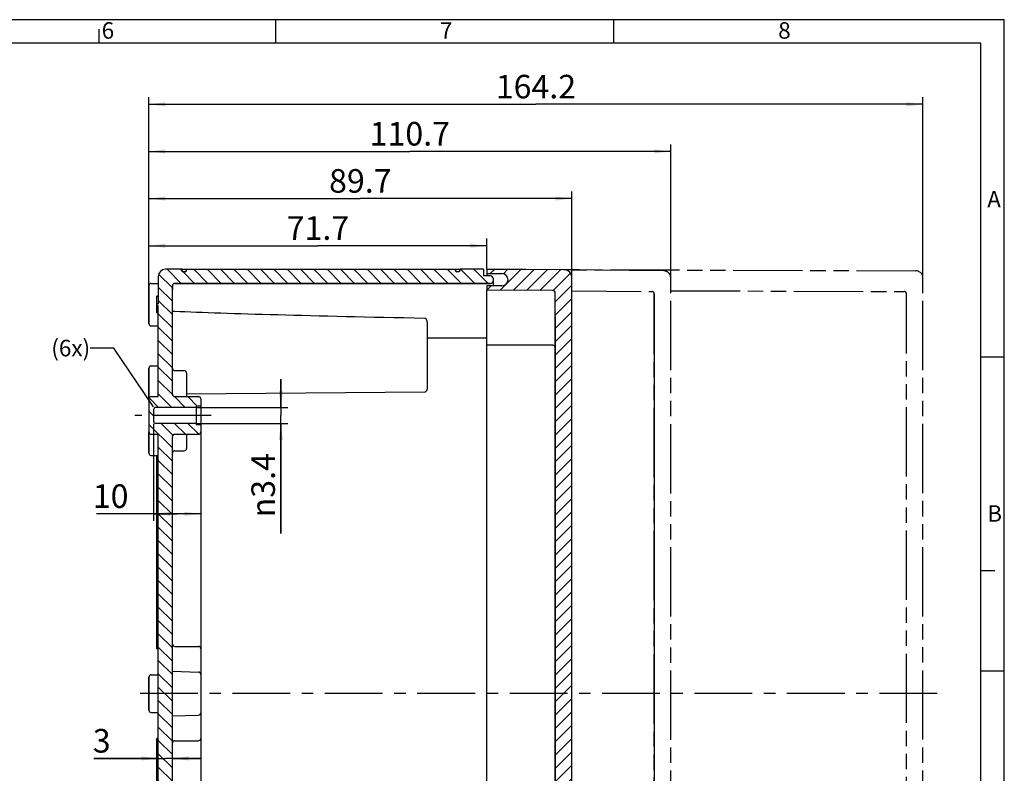
# Model space of a CAD drawing. Units: millimetres. Extents: x 0 to 594, y 0 to 420.
# Drawn here: x 385 to 594, y 260 to 420 of the extents above; entities that cross this region are included whole.
import ezdxf

# ---------------------------------------------------------------- set-up
doc = ezdxf.new("R2010")
doc.units = ezdxf.units.MM
doc.header["$LTSCALE"] = 32.67
doc.linetypes.add('CENTER', pattern=[0.6, 0.375, -0.075, 0.075, -0.075])
doc.linetypes.add('PHANTOM', pattern=[0.8, 0.45, -0.05, 0.1, -0.05, 0.1, -0.05])
doc.layers.get('0').update_dxf_attribs({"linetype": 'CONTINUOUS'})
for name, color, linetype in [('2D-BEMASSUNG', 7, 'CONTINUOUS'), ('ACHSEN-DOME', 7, 'CONTINUOUS'), ('ANGUSS', 7, 'CONTINUOUS'), ('AUSFORMSCHRAEGEN', 7, 'CONTINUOUS'), ('BG_STARTBEZUEGE', 7, 'CONTINUOUS'), ('KURVEN', 7, 'CONTINUOUS'), ('RUNDUNGEN', 7, 'CONTINUOUS'), ('TYPE', 7, 'CONTINUOUS'), ('ZEICHNUNGSBEMASSUNGEN', 7, 'CONTINUOUS')]:
    doc.layers.add(name, color=color, linetype=linetype)
doc.styles.get("Standard").update_dxf_attribs({"font": 'txt', "width": 0.7})
doc.styles.add('TEXTSTYLE_2', font='txt', dxfattribs={"width": 0.785714})
doc.styles.add('TEXTSTYLE_5', font='txt', dxfattribs={"width": 0.714286})
doc.styles.add('TEXTSTYLE_6', font='txt', dxfattribs={"width": 0.571429})
doc.styles.add('TEXTSTYLE_8', font='gdt', dxfattribs={"width": 0.7})
doc.dimstyles.new('DIMSTYLE_2', dxfattribs={"dimtxt": 5, "dimasz": 3.5, "dimexe": 1.5, "dimexo": 0, "dimgap": 1.25, "dimtad": 1, "dimdec": 3, "dimdsep": 46, "dimtxsty": 'STANDARD', "dimblk": '_FILLED', "dimblk1": '_FILLED', "dimblk2": '_FILLED', "dimcen": 0.09, "dimclrt": 5, "dimazin": 2, "dimtp": 0.2, "dimtm": 0.2, "dimtfac": 1, "dimtdec": 3, "dimtofl": 0, "dimtmove": 0, "dimatfit": 3, "dimldrblk": '_FILLED', "dimfxl": 1, "dimtolj": 1, "dimarcsym": 0})
doc.dimstyles.new('DIMSTYLE_4', dxfattribs={"dimtxt": 5, "dimasz": 3.5, "dimexe": 1.5, "dimexo": 0, "dimgap": 1.25, "dimtad": 1, "dimdec": 3, "dimdsep": 46, "dimtxsty": 'STANDARD', "dimblk": '_FILLED', "dimblk1": '_FILLED', "dimblk2": '_FILLED', "dimcen": 0.09, "dimclrt": 5, "dimazin": 2, "dimtp": 0.1, "dimtm": 0.1, "dimtfac": 1, "dimtdec": 3, "dimtofl": 0, "dimtmove": 0, "dimatfit": 3, "dimldrblk": '_FILLED', "dimfxl": 1, "dimtolj": 1, "dimarcsym": 0})
doc.dimstyles.new('DIMSTYLE_6', dxfattribs={"dimtxt": 5, "dimasz": 3.5, "dimexe": 1.5, "dimexo": 0, "dimgap": 1.25, "dimtad": 1, "dimdec": 1, "dimdsep": 46, "dimtxsty": 'STANDARD', "dimblk": '_FILLED', "dimblk1": '_FILLED', "dimblk2": '_FILLED', "dimcen": 0.09, "dimclrt": 5, "dimazin": 2, "dimtp": 0.3, "dimtm": 0.3, "dimtfac": 1, "dimtdec": 1, "dimtofl": 0, "dimtmove": 0, "dimatfit": 3, "dimldrblk": '_FILLED', "dimfxl": 1, "dimtolj": 1, "dimarcsym": 0})
doc.dimstyles.new('DIMSTYLE_7', dxfattribs={"dimtxt": 5, "dimasz": 3.5, "dimexe": 1.5, "dimexo": 0, "dimgap": 1.25, "dimtad": 1, "dimdec": 1, "dimdsep": 46, "dimtxsty": 'STANDARD', "dimblk": '_FILLED', "dimblk1": '_FILLED', "dimblk2": '_FILLED', "dimcen": 0.09, "dimclrt": 5, "dimazin": 2, "dimtp": 0.5, "dimtm": 0.5, "dimtfac": 1, "dimtdec": 1, "dimtofl": 0, "dimtmove": 0, "dimatfit": 3, "dimldrblk": '_FILLED', "dimfxl": 1, "dimtolj": 1, "dimarcsym": 0})
doc.dimstyles.new('DIMSTYLE_8', dxfattribs={"dimtxt": 5, "dimasz": 3.5, "dimexe": 1.5, "dimexo": 0, "dimgap": 1.25, "dimtad": 1, "dimdsep": 46, "dimtxsty": 'STANDARD', "dimblk": '_FILLED', "dimblk1": '_FILLED', "dimblk2": '_FILLED', "dimcen": 0.09, "dimclrt": 5, "dimazin": 2, "dimtp": 0.1, "dimtm": 0.1, "dimtfac": 1, "dimtofl": 0, "dimtmove": 0, "dimatfit": 3, "dimldrblk": '_FILLED', "dimfxl": 1, "dimtolj": 1, "dimarcsym": 0})
doc.dimstyles.get("Standard").update_dxf_attribs({"dimtxt": 5, "dimasz": 3.5, "dimexe": 1.5, "dimexo": 0, "dimtad": 1, "dimdsep": 46, "dimtxsty": 'STANDARD', "dimblk": '_FILLED', "dimblk1": '_FILLED', "dimblk2": '_FILLED', "dimcen": 0.09, "dimclrt": 5, "dimazin": 2, "dimtol": 1, "dimtp": 0.05, "dimtm": 0.05, "dimtfac": 1, "dimtofl": 0, "dimtmove": 0, "dimatfit": 3, "dimldrblk": '_FILLED', "dimfxl": 1, "dimtolj": 1, "dimarcsym": 0})

# ---------------------------------------------------------------- blocks, each defined once
blk = doc.blocks.new('_FILLED')
at = {"color": 0, "linetype": 'BYBLOCK'}
blk.add_solid([(0, 0), (-1, 0.125), (-1, -0.125)], dxfattribs=at)
blk = doc.blocks.new('*D37')
at = {"layer": 'ZEICHNUNGSBEMASSUNGEN', "color": 2, "linetype": 'CONTINUOUS'}
for p, q in [((498.75, 357.05), (498.75, 170.55)), ((423.55, 339.55), (423.55, 170.55)), ((423.55, 172.05), (461.15, 172.05)), ((498.75, 172.05), (461.15, 172.05))]:
    blk.add_line(p, q, dxfattribs=at)
at = {"layer": 'ZEICHNUNGSBEMASSUNGEN', "color": 2, "linetype": 'CONTINUOUS', "xscale": 3.5, "yscale": 3.5, "zscale": 3.5, "rotation": 180}
blk.add_blockref('_FILLED', (423.55, 172.05), dxfattribs=at)
at = {"layer": 'ZEICHNUNGSBEMASSUNGEN', "color": 2, "linetype": 'CONTINUOUS', "xscale": 3.5, "yscale": 3.5, "zscale": 3.5}
blk.add_blockref('_FILLED', (498.75, 172.05), dxfattribs=at)
at = {"layer": 'ZEICHNUNGSBEMASSUNGEN', "color": 5, "linetype": 'CONTINUOUS', "insert": (461.15, 178.3), "char_height": 5, "width": 21.4286, "attachment_point": 2, "line_spacing_factor": 0.9}
blk.add_mtext('75.2', dxfattribs=at)
blk = doc.blocks.new('*D38')
at = {"layer": 'ZEICHNUNGSBEMASSUNGEN', "color": 2, "linetype": 'CONTINUOUS'}
for p, q in [((519.75, 361.84), (519.75, 160.55)), ((423.55, 339.55), (423.55, 160.55)), ((423.55, 162.05), (471.65, 162.05)), ((519.75, 162.05), (471.65, 162.05))]:
    blk.add_line(p, q, dxfattribs=at)
at = {"layer": 'ZEICHNUNGSBEMASSUNGEN', "color": 2, "linetype": 'CONTINUOUS', "xscale": 3.5, "yscale": 3.5, "zscale": 3.5, "rotation": 180}
blk.add_blockref('_FILLED', (423.55, 162.05), dxfattribs=at)
at = {"layer": 'ZEICHNUNGSBEMASSUNGEN', "color": 2, "linetype": 'CONTINUOUS', "xscale": 3.5, "yscale": 3.5, "zscale": 3.5}
blk.add_blockref('_FILLED', (519.75, 162.05), dxfattribs=at)
at = {"layer": 'ZEICHNUNGSBEMASSUNGEN', "color": 5, "linetype": 'CONTINUOUS', "insert": (471.65, 168.3), "char_height": 5, "width": 21.9643, "attachment_point": 2, "line_spacing_factor": 0.9}
blk.add_mtext('96.2', dxfattribs=at)
blk = doc.blocks.new('*D39')
at = {"layer": 'ZEICHNUNGSBEMASSUNGEN', "color": 2, "linetype": 'CONTINUOUS'}
for p, q in [((423.55, 339.55), (423.55, 150.55)), ((573.25, 192.4), (573.25, 150.55)), ((423.55, 152.05), (498.4, 152.05)), ((573.25, 152.05), (498.4, 152.05))]:
    blk.add_line(p, q, dxfattribs=at)
at = {"layer": 'ZEICHNUNGSBEMASSUNGEN', "color": 2, "linetype": 'CONTINUOUS', "xscale": 3.5, "yscale": 3.5, "zscale": 3.5, "rotation": 180}
blk.add_blockref('_FILLED', (423.55, 152.05), dxfattribs=at)
at = {"layer": 'ZEICHNUNGSBEMASSUNGEN', "color": 2, "linetype": 'CONTINUOUS', "xscale": 3.5, "yscale": 3.5, "zscale": 3.5}
blk.add_blockref('_FILLED', (573.25, 152.05), dxfattribs=at)
at = {"layer": 'ZEICHNUNGSBEMASSUNGEN', "color": 5, "linetype": 'CONTINUOUS', "insert": (498.4, 158.3), "char_height": 5, "width": 26.25, "attachment_point": 2, "line_spacing_factor": 0.9}
blk.add_mtext('149.7', dxfattribs=at)
blk = doc.blocks.new('*D40')
at = {"layer": 'ZEICHNUNGSBEMASSUNGEN', "color": 2, "linetype": 'CONTINUOUS'}
for p, q in [((412.55, 362.05), (412.55, 373.55)), ((412.55, 372.05), (448.4, 372.05)), ((484.25, 372.05), (448.4, 372.05)), ((484.25, 367.05), (484.25, 373.55))]:
    blk.add_line(p, q, dxfattribs=at)
at = {"layer": 'ZEICHNUNGSBEMASSUNGEN', "color": 2, "linetype": 'CONTINUOUS', "xscale": 3.5, "yscale": 3.5, "zscale": 3.5, "rotation": 180}
blk.add_blockref('_FILLED', (412.55, 372.05), dxfattribs=at)
at = {"layer": 'ZEICHNUNGSBEMASSUNGEN', "color": 2, "linetype": 'CONTINUOUS', "xscale": 3.5, "yscale": 3.5, "zscale": 3.5}
blk.add_blockref('_FILLED', (484.25, 372.05), dxfattribs=at)
at = {"layer": 'ZEICHNUNGSBEMASSUNGEN', "color": 5, "linetype": 'CONTINUOUS', "insert": (448.4, 378.3), "char_height": 5, "width": 20.3571, "attachment_point": 2, "line_spacing_factor": 0.9}
blk.add_mtext('71.7', dxfattribs=at)
blk = doc.blocks.new('*D41')
at = {"layer": 'ZEICHNUNGSBEMASSUNGEN', "color": 2, "linetype": 'CONTINUOUS'}
for p, q in [((412.55, 362.05), (412.55, 393.55)), ((523.25, 365.19), (523.25, 393.55)), ((412.55, 392.05), (467.9, 392.05)), ((523.25, 392.05), (467.9, 392.05))]:
    blk.add_line(p, q, dxfattribs=at)
at = {"layer": 'ZEICHNUNGSBEMASSUNGEN', "color": 2, "linetype": 'CONTINUOUS', "xscale": 3.5, "yscale": 3.5, "zscale": 3.5, "rotation": 180}
blk.add_blockref('_FILLED', (412.55, 392.05), dxfattribs=at)
at = {"layer": 'ZEICHNUNGSBEMASSUNGEN', "color": 2, "linetype": 'CONTINUOUS', "xscale": 3.5, "yscale": 3.5, "zscale": 3.5}
blk.add_blockref('_FILLED', (523.25, 392.05), dxfattribs=at)
at = {"layer": 'ZEICHNUNGSBEMASSUNGEN', "color": 5, "linetype": 'CONTINUOUS', "insert": (467.9, 398.3), "char_height": 5, "width": 24.6429, "attachment_point": 2, "line_spacing_factor": 0.9}
blk.add_mtext('110.7', dxfattribs=at)
blk = doc.blocks.new('*D42')
at = {"layer": 'ZEICHNUNGSBEMASSUNGEN', "color": 2, "linetype": 'CONTINUOUS'}
for p, q in [((412.55, 357.05), (412.55, 403.55)), ((576.75, 365.23), (576.75, 403.55)), ((412.55, 402.05), (494.65, 402.05)), ((576.75, 402.05), (494.65, 402.05))]:
    blk.add_line(p, q, dxfattribs=at)
at = {"layer": 'ZEICHNUNGSBEMASSUNGEN', "color": 2, "linetype": 'CONTINUOUS', "xscale": 3.5, "yscale": 3.5, "zscale": 3.5, "rotation": 180}
blk.add_blockref('_FILLED', (412.55, 402.05), dxfattribs=at)
at = {"layer": 'ZEICHNUNGSBEMASSUNGEN', "color": 2, "linetype": 'CONTINUOUS', "xscale": 3.5, "yscale": 3.5, "zscale": 3.5}
blk.add_blockref('_FILLED', (576.75, 402.05), dxfattribs=at)
at = {"layer": 'ZEICHNUNGSBEMASSUNGEN', "color": 5, "linetype": 'CONTINUOUS', "insert": (494.65, 408.3), "char_height": 5, "width": 26.25, "attachment_point": 2, "line_spacing_factor": 0.9}
blk.add_mtext('164.2', dxfattribs=at)
blk = doc.blocks.new('*D43')
at = {"layer": 'ZEICHNUNGSBEMASSUNGEN', "color": 2, "linetype": 'CONTINUOUS'}
for p, q in [((412.55, 357.05), (412.55, 383.55)), ((502.25, 357.05), (502.25, 383.55)), ((412.55, 382.05), (457.4, 382.05)), ((502.25, 382.05), (457.4, 382.05))]:
    blk.add_line(p, q, dxfattribs=at)
at = {"layer": 'ZEICHNUNGSBEMASSUNGEN', "color": 2, "linetype": 'CONTINUOUS', "xscale": 3.5, "yscale": 3.5, "zscale": 3.5, "rotation": 180}
blk.add_blockref('_FILLED', (412.55, 382.05), dxfattribs=at)
at = {"layer": 'ZEICHNUNGSBEMASSUNGEN', "color": 2, "linetype": 'CONTINUOUS', "xscale": 3.5, "yscale": 3.5, "zscale": 3.5}
blk.add_blockref('_FILLED', (502.25, 382.05), dxfattribs=at)
at = {"layer": 'ZEICHNUNGSBEMASSUNGEN', "color": 5, "linetype": 'CONTINUOUS', "insert": (457.4, 388.3), "char_height": 5, "width": 21.9643, "attachment_point": 2, "line_spacing_factor": 0.9}
blk.add_mtext('89.7', dxfattribs=at)
blk = doc.blocks.new('*D53')
at = {"layer": 'ZEICHNUNGSBEMASSUNGEN', "color": 2, "linetype": 'CONTINUOUS'}
for p, q in [((440.54, 337.75), (440.54, 343.75)), ((440.54, 343.75), (440.54, 336.05)), ((422.55, 337.75), (442.04, 337.75)), ((422.55, 334.35), (442.04, 334.35)), ((440.54, 311.03), (440.54, 336.05)), ((440.54, 334.35), (440.54, 311.03))]:
    blk.add_line(p, q, dxfattribs=at)
at = {"layer": 'ZEICHNUNGSBEMASSUNGEN', "color": 2, "linetype": 'CONTINUOUS', "xscale": 3.5, "yscale": 3.5, "zscale": 3.5}
for p, rotation in [((440.54, 337.75), 270), ((440.54, 334.35), 90)]:
    blk.add_blockref('_FILLED', p, dxfattribs=dict(at, rotation=rotation))
at = {"layer": 'ZEICHNUNGSBEMASSUNGEN', "color": 5, "linetype": 'CONTINUOUS', "insert": (434.29, 328.05), "char_height": 5, "width": 25.5357, "attachment_point": 3, "rotation": 90, "line_spacing_factor": 0.9, "style": 'TEXTSTYLE_8'}
blk.add_mtext('{\\fgdt;n}\\ftxt;3.4', dxfattribs=at)
blk = doc.blocks.new('*D54')
at = {"layer": 'ZEICHNUNGSBEMASSUNGEN', "color": 2, "linetype": 'CONTINUOUS'}
for p, q in [((423.55, 338.05), (423.55, 313.68)), ((413.55, 334.3), (413.55, 313.68)), ((418.55, 315.18), (401.44, 315.18)), ((413.55, 315.18), (418.55, 315.18)), ((423.55, 315.18), (418.55, 315.18))]:
    blk.add_line(p, q, dxfattribs=at)
at = {"layer": 'ZEICHNUNGSBEMASSUNGEN', "color": 2, "linetype": 'CONTINUOUS', "xscale": 3.5, "yscale": 3.5, "zscale": 3.5, "rotation": 180}
blk.add_blockref('_FILLED', (413.55, 315.18), dxfattribs=at)
at = {"layer": 'ZEICHNUNGSBEMASSUNGEN', "color": 2, "linetype": 'CONTINUOUS', "xscale": 3.5, "yscale": 3.5, "zscale": 3.5}
blk.add_blockref('_FILLED', (423.55, 315.18), dxfattribs=at)
at = {"layer": 'ZEICHNUNGSBEMASSUNGEN', "color": 5, "linetype": 'CONTINUOUS', "insert": (408.23, 321.43), "char_height": 5, "width": 10.1786, "attachment_point": 3, "line_spacing_factor": 0.9}
blk.add_mtext('10', dxfattribs=at)
blk = doc.blocks.new('*D60')
at = {"layer": '2D-BEMASSUNG', "color": 2, "linetype": 'CONTINUOUS'}
for p, q in [((414.55, 263.28), (400.87, 263.28)), ((400.87, 263.28), (416.05, 263.28)), ((423.55, 263.28), (416.05, 263.28)), ((417.55, 263.28), (423.55, 263.28))]:
    blk.add_line(p, q, dxfattribs=at)
at = {"layer": '2D-BEMASSUNG', "color": 2, "linetype": 'CONTINUOUS', "xscale": 3.5, "yscale": 3.5, "zscale": 3.5}
blk.add_blockref('_FILLED', (414.55, 263.28), dxfattribs=at)
at = {"layer": '2D-BEMASSUNG', "color": 2, "linetype": 'CONTINUOUS', "xscale": 3.5, "yscale": 3.5, "zscale": 3.5, "rotation": 180}
blk.add_blockref('_FILLED', (417.55, 263.28), dxfattribs=at)
at = {"layer": '2D-BEMASSUNG', "color": 5, "linetype": 'CONTINUOUS', "insert": (404.44, 269.53), "char_height": 5, "width": 5.3571, "attachment_point": 3, "line_spacing_factor": 0.9}
blk.add_mtext('3', dxfattribs=at)

msp = doc.modelspace()

# ---------------------------------------------------------------- hatches: boundary and pattern name
at = {"linetype": 'CONTINUOUS'}
h = msp.add_hatch(dxfattribs=at)
h.set_pattern_fill('default__1', color=2, scale=2, angle=135, style=0, pattern_type=0)
h.set_pattern_definition([(135, (0, 0), (-1.4142136, -1.4142136), [])])
edge = h.paths.add_edge_path()
edge.add_line((414.5458, 188.5472), (414.5458, 197.0473))
edge.add_line((414.5458, 197.0473), (417.5458, 197.0473))
edge.add_line((417.5458, 190.5472), (417.5458, 197.0473))
edge.add_arc((418.0458, 190.5472), 0.5, 180, 270)
edge.add_line((418.0458, 190.0472), (485.0458, 190.0472))
edge.add_arc((485.0458, 189.5472), 0.5, 0, 90)
edge.add_line((485.5458, 188.9472), (485.5458, 189.5472))
edge.add_arc((485.0458, 188.9472), 0.5, -90, 0)
edge.add_line((483.5458, 188.4472), (485.0458, 188.4472))
edge.add_line((483.5458, 187.0472), (483.5458, 188.4472))
edge.add_line((478.5458, 187.0472), (483.5458, 187.0472))
edge.add_line((478.5458, 187.2472), (478.5458, 187.0472))
edge.add_arc((478.2458, 187.2472), 0.3, 0, 90)
edge.add_line((478.2458, 187.5472), (477.8458, 187.5472))
edge.add_arc((477.8458, 187.2472), 0.3, 90, 180)
edge.add_line((477.5458, 187.2472), (477.5458, 187.0472))
edge.add_line((420.5458, 187.0472), (477.5458, 187.0472))
edge.add_line((420.5458, 187.2472), (420.5458, 187.0472))
edge.add_arc((420.2458, 187.2472), 0.3, 0, 90)
edge.add_line((420.2458, 187.5472), (419.8458, 187.5472))
edge.add_arc((419.8458, 187.2472), 0.3, 90, 180)
edge.add_line((419.5458, 187.2472), (419.5458, 187.0472))
edge.add_line((416.0458, 187.0472), (419.5458, 187.0472))
edge.add_arc((416.0458, 188.5472), 1.5, 180, 270)
edge = h.paths.add_edge_path()
edge.add_line((414.5458, 197.0473), (417.5458, 197.0473))
edge.add_line((414.5458, 197.0473), (417.5458, 197.0473))
edge = h.paths.add_edge_path()
edge.add_line((414.5458, 197.0473), (414.5458, 202.9972))
edge.add_line((414.5458, 202.9972), (414.5458, 205.4972))
edge.add_line((414.5458, 205.4972), (414.5458, 207.5472))
edge.add_line((413.0458, 207.5472), (414.5458, 207.5472))
edge.add_arc((413.0458, 208.0472), 0.5, 180, 270)
edge.add_line((412.5458, 208.0472), (412.5458, 214.2972))
edge.add_line((412.5458, 214.2972), (413.5458, 214.2972))
edge.add_line((413.5458, 214.2972), (413.5458, 219.7972))
edge.add_line((412.5458, 219.7972), (413.5458, 219.7972))
edge.add_line((412.5458, 219.7972), (412.5458, 226.0472))
edge.add_arc((413.0458, 226.0472), 0.5, 90, 180)
edge.add_line((413.0458, 226.5472), (414.5458, 226.5472))
edge.add_line((414.5458, 226.5472), (414.5458, 229.1271))
edge.add_line((414.5458, 229.1271), (417.5458, 229.1271))
edge.add_line((417.5458, 226.0472), (417.5458, 229.1271))
edge.add_arc((418.0458, 226.0472), 0.5, 180, 270)
edge.add_line((418.0458, 225.5472), (420.0458, 225.5472))
edge.add_arc((420.0458, 225.0472), 0.5, 0, 90)
edge.add_line((420.5458, 224.5472), (420.5458, 225.0472))
edge.add_arc((420.0458, 224.5472), 0.5, -90, 0)
edge.add_line((415.5458, 224.0472), (420.0458, 224.0472))
edge.add_line((415.5458, 219.7972), (415.5458, 224.0472))
edge.add_line((415.5458, 219.7972), (414.0458, 219.7972))
edge.add_line((414.0458, 219.7972), (415.0458, 218.7972))
edge.add_line((415.0458, 215.2972), (415.0458, 218.7972))
edge.add_line((414.0458, 214.2972), (415.0458, 215.2972))
edge.add_line((415.5458, 214.2972), (414.0458, 214.2972))
edge.add_line((415.5458, 210.0472), (415.5458, 214.2972))
edge.add_line((415.5458, 210.0472), (420.0458, 210.0472))
edge.add_arc((420.0458, 209.5472), 0.5, 0, 90)
edge.add_line((420.5458, 209.0472), (420.5458, 209.5472))
edge.add_arc((420.0458, 209.0472), 0.5, -90, 0)
edge.add_line((418.0458, 208.5472), (420.0458, 208.5472))
edge.add_arc((418.0458, 208.0472), 0.5, 90, 180)
edge.add_line((417.5458, 197.0473), (417.5458, 208.0472))
edge.add_line((414.5458, 197.0473), (417.5458, 197.0473))
edge = h.paths.add_edge_path()
edge.add_line((414.5458, 229.1271), (417.5458, 229.1271))
edge.add_line((414.5458, 229.1271), (417.5458, 229.1271))
edge = h.paths.add_edge_path()
edge.add_line((414.5458, 229.1271), (414.5458, 332.0472))
edge.add_line((413.0458, 332.0472), (414.5458, 332.0472))
edge.add_arc((413.0458, 332.5472), 0.5, 180, 270)
edge.add_line((412.5458, 339.5472), (412.5458, 332.5472))
edge.add_arc((413.0458, 339.5472), 0.5, 90, 180)
edge.add_line((413.0458, 340.0472), (414.5458, 340.0472))
edge.add_line((414.5458, 340.0472), (414.5458, 357.0471))
edge.add_line((414.5458, 357.0471), (417.5458, 357.0471))
edge.add_line((417.5458, 340.5472), (417.5458, 357.0471))
edge.add_arc((418.0458, 340.5472), 0.5, 180, 270)
edge.add_line((418.0458, 340.0472), (423.0458, 340.0472))
edge.add_arc((423.0458, 339.5472), 0.5, 0, 90)
edge.add_line((423.5458, 339.5472), (423.5458, 338.0472))
edge.add_line((423.5458, 338.0472), (422.5458, 338.0472))
edge.add_line((422.5458, 338.0472), (422.5458, 337.7472))
edge.add_line((422.5458, 337.7472), (414.0458, 337.7472))
edge.add_arc((414.0458, 337.2472), 0.5, 90.000002, 179.999986)
edge.add_line((413.5458, 337.2472), (413.5458, 334.8472))
edge.add_arc((414.0458, 334.8472), 0.5, 180.000014, 269.999998)
edge.add_line((422.5458, 334.3472), (414.0458, 334.3472))
edge.add_line((422.5458, 334.3472), (422.5458, 334.0472))
edge.add_line((423.5458, 334.0472), (422.5458, 334.0472))
edge.add_line((423.5458, 334.0472), (423.5458, 332.5472))
edge.add_arc((423.0458, 332.5472), 0.5, -90, 0)
edge.add_line((418.0458, 332.0472), (423.0458, 332.0472))
edge.add_arc((418.0458, 331.5472), 0.5, 90, 180)
edge.add_line((417.5458, 229.1271), (417.5458, 331.5472))
edge.add_line((414.5458, 229.1271), (417.5458, 229.1271))
edge = h.paths.add_edge_path()
edge.add_line((414.5458, 357.0471), (417.5458, 357.0471))
edge.add_line((414.5458, 357.0471), (417.5458, 357.0471))
edge = h.paths.add_edge_path()
edge.add_line((414.5458, 365.5472), (414.5458, 359.6972))
edge.add_arc((416.0458, 365.5472), 1.5, 90, 180)
edge.add_line((416.0458, 367.0472), (419.5458, 367.0472))
edge.add_line((419.5458, 366.8472), (419.5458, 367.0472))
edge.add_arc((419.8458, 366.8472), 0.3, 180, 270)
edge.add_line((420.2458, 366.5472), (419.8458, 366.5472))
edge.add_arc((420.2458, 366.8472), 0.3, -90, 0)
edge.add_line((420.5458, 366.8472), (420.5458, 367.0472))
edge.add_line((420.5458, 367.0472), (477.5458, 367.0472))
edge.add_line((477.5458, 366.8472), (477.5458, 367.0472))
edge.add_arc((477.8458, 366.8472), 0.3, 180, 270)
edge.add_line((478.2458, 366.5472), (477.8458, 366.5472))
edge.add_arc((478.2458, 366.8472), 0.3, -90, 0)
edge.add_line((478.5458, 366.8472), (478.5458, 367.0472))
edge.add_line((478.5458, 367.0472), (483.5458, 367.0472))
edge.add_line((483.5458, 367.0472), (483.5458, 365.6472))
edge.add_line((483.5458, 365.6472), (485.0458, 365.6472))
edge.add_arc((485.0458, 365.1472), 0.5, 0, 90)
edge.add_line((485.5458, 365.1472), (485.5458, 364.5472))
edge.add_arc((485.0458, 364.5472), 0.5, -90, 0)
edge.add_line((418.0458, 364.0472), (485.0458, 364.0472))
edge.add_arc((418.0458, 363.5472), 0.5, 90, 180)
edge.add_line((417.5458, 363.5472), (417.5458, 357.0471))
edge.add_line((414.5458, 357.0471), (417.5458, 357.0471))
edge.add_line((414.5458, 359.3972), (414.5458, 357.0471))
edge.add_line((414.5458, 359.3972), (414.2458, 359.3972))
edge.add_line((414.2458, 359.6972), (414.2458, 359.3972))
edge.add_line((414.5458, 359.6972), (414.2458, 359.6972))
h = msp.add_hatch(dxfattribs=at)
h.set_pattern_fill('default__2', color=2, scale=2, angle=45, style=0, pattern_type=0)
h.set_pattern_definition([(45, (0, 0), (-1.4142136, 1.4142136), [])])
edge = h.paths.add_edge_path()
edge.add_line((502.2458, 188.6913), (502.2458, 197.0473))
edge.add_arc((500.7458, 188.6913), 1.5, -89.5, 0)
edge.add_line((500.7589, 187.1913), (484.2458, 187.0472))
edge.add_line((484.2458, 187.0472), (484.2458, 187.9472))
edge.add_line((484.2458, 187.9472), (487.4458, 187.9472))
edge.add_arc((487.4458, 189.2472), 1.3, -90, 90)
edge.add_line((487.4458, 190.5472), (484.2458, 190.5472))
edge.add_line((484.2458, 190.5472), (484.2458, 191.4472))
edge.add_line((498.2502, 191.5695), (484.2458, 191.4472))
edge.add_arc((498.2458, 192.0694), 0.5, -89.5, 0)
edge.add_line((498.7458, 192.0694), (498.7458, 197.0473))
edge.add_line((498.7458, 197.0473), (502.2458, 197.0473))
edge = h.paths.add_edge_path()
edge.add_line((498.7458, 197.0473), (502.2458, 197.0473))
edge.add_line((498.7458, 197.0473), (502.2458, 197.0473))
edge = h.paths.add_edge_path()
edge.add_line((502.2458, 197.0473), (502.2458, 229.1271))
edge.add_line((498.7458, 197.0473), (502.2458, 197.0473))
edge.add_line((498.7458, 197.0473), (498.7458, 229.1271))
edge.add_line((498.7458, 229.1271), (502.2458, 229.1271))
edge = h.paths.add_edge_path()
edge.add_line((498.7458, 229.1271), (502.2458, 229.1271))
edge.add_line((498.7458, 229.1271), (502.2458, 229.1271))
edge = h.paths.add_edge_path()
edge.add_line((502.2458, 229.1271), (502.2458, 357.0471))
edge.add_line((498.7458, 229.1271), (502.2458, 229.1271))
edge.add_line((498.7458, 229.1271), (498.7458, 357.0471))
edge.add_line((498.7458, 357.0471), (502.2458, 357.0471))
edge = h.paths.add_edge_path()
edge.add_line((498.7458, 357.0471), (502.2458, 357.0471))
edge.add_line((498.7458, 357.0471), (502.2458, 357.0471))
edge = h.paths.add_edge_path()
edge.add_line((502.2458, 365.4032), (502.2458, 357.0471))
edge.add_line((498.7458, 357.0471), (502.2458, 357.0471))
edge.add_line((498.7458, 362.025), (498.7458, 357.0471))
edge.add_arc((498.2458, 362.025), 0.5, 0, 89.5)
edge.add_line((498.2502, 362.525), (484.2458, 362.6472))
edge.add_line((484.2458, 363.5472), (484.2458, 362.6472))
edge.add_line((487.4458, 363.5472), (484.2458, 363.5472))
edge.add_arc((487.4458, 364.8472), 1.3, -90, 90)
edge.add_line((484.2458, 366.1472), (487.4458, 366.1472))
edge.add_line((484.2458, 367.0472), (484.2458, 366.1472))
edge.add_line((500.7589, 366.9031), (484.2458, 367.0472))
edge.add_arc((500.7458, 365.4032), 1.5, 0, 89.5)

# ---------------------------------------------------------------- linework, layer by layer
at = {"color": 2, "linetype": 'CONTINUOUS'}
for p, q in [((594, 420), (0, 420)), ((439.4507, 415), (439.4507, 420)), ((511.2007, 415), (511.2007, 420)), ((594, 0), (594, 420)), ((402, 415), (402, 418)), ((589.0002, 348.5153), (594.0002, 348.5153)), ((589, 303.141), (592, 303.141)), ((589.0002, 281.8453), (594.0002, 281.8453))]:
    msp.add_line(p, q, dxfattribs=at)
at = {"color": 7, "linetype": 'CONTINUOUS'}
for p, q in [((589, 415), (5, 415)), ((589, 5), (589, 415)), ((414.5458, 365.5472), (414.5458, 359.6972)), ((419.5458, 367.0472), (416.0458, 367.0472)), ((419.5458, 366.8472), (419.5458, 367.0472)), ((420.2458, 366.5472), (419.8458, 366.5472)), ((420.5458, 366.8472), (420.5458, 367.0472)), ((420.5458, 367.0472), (477.5458, 367.0472)), ((477.5458, 366.8472), (477.5458, 367.0472)), ((478.2458, 366.5472), (477.8458, 366.5472)), ((478.5458, 366.8472), (478.5458, 367.0472)), ((483.5458, 367.0472), (478.5458, 367.0472)), ((483.5458, 367.0472), (483.5458, 365.6472)), ((485.0458, 365.6472), (483.5458, 365.6472)), ((484.2458, 367.0472), (484.2458, 365.6472)), ((500.7589, 366.9031), (484.2458, 367.0472)), ((484.2458, 366.1472), (487.4458, 366.1472)), ((412.5458, 363.5472), (412.5458, 355.5472)), ((413.0458, 364.0472), (414.5458, 364.0472)), ((417.5458, 340.5472), (417.5458, 363.5472)), ((418.0458, 364.0472), (485.0458, 364.0472)), ((484.2458, 363.5472), (484.2458, 362.6472)), ((487.4458, 363.5472), (484.2458, 363.5472)), ((485.5458, 365.1472), (485.5458, 364.5472)), ((488.7458, 364.8365), (488.7458, 364.8421)), ((502.2458, 188.6913), (502.2458, 365.4032)), ((414.2458, 361.311), (414.2458, 361.3404)), ((414.5458, 361.3404), (414.2458, 361.3404)), ((498.2502, 362.525), (484.2458, 362.6472)), ((498.7458, 192.0694), (498.7458, 362.025)), ((414.2458, 357.802), (414.2458, 361.3068)), ((414.5458, 361.3068), (414.2458, 361.3068)), ((414.5458, 359.6972), (414.2458, 359.6972)), ((414.5458, 359.3972), (414.2458, 359.3972)), ((414.5458, 340.0472), (414.5458, 359.3972)), ((414.5458, 358.6974), (414.2458, 358.6974)), ((414.5458, 358.1645), (414.2458, 358.1645)), ((414.5458, 357.802), (414.2458, 357.802)), ((471.5458, 355.7581), (471.5458, 341.548)), ((413.0458, 355.0472), (414.5458, 355.0472)), ((498.2502, 350.925), (484.2458, 351.0472)), ((412.5458, 346.0443), (412.5458, 328.0472)), ((413.0458, 346.5472), (414.5458, 346.5472)), ((418.0458, 345.5472), (420.0458, 345.5472)), ((420.5458, 345.0444), (420.5458, 340.0472)), ((420.5458, 340.6022), (471.0502, 341.0429)), ((413.0458, 340.0472), (414.5458, 340.0472)), ((418.0458, 340.0472), (423.0458, 340.0472)), ((423.5458, 339.5472), (423.5458, 332.5472)), ((413.5458, 337.2472), (413.5458, 334.8472)), ((422.5458, 337.7472), (414.0458, 337.7472)), ((422.5458, 338.0472), (422.5458, 334.0472)), ((423.5458, 338.0472), (422.5458, 338.0472)), ((422.5458, 334.3472), (414.0458, 334.3472)), ((423.5458, 334.0472), (422.5458, 334.0472)), ((413.0458, 332.0472), (414.5458, 332.0472)), ((414.5458, 226.5472), (414.5458, 332.0472)), ((417.5458, 226.0472), (417.5458, 331.5472)), ((418.0458, 332.0472), (423.0458, 332.0472)), ((420.5458, 332.0472), (420.5458, 329.0472)), ((418.0458, 328.5472), (420.0458, 328.5472)), ((413.0458, 327.5472), (414.5458, 327.5472)), ((414.2458, 286.5472), (414.2458, 327.5472)), ((414.5458, 286.5472), (414.2458, 286.5472)), ((418.0458, 287.0472), (423.0458, 287.0472)), ((423.5458, 286.5472), (423.5458, 281.1049)), ((412.5458, 280.5454), (412.5458, 273.5472)), ((413.0458, 281.0472), (414.5458, 281.0472)), ((417.5458, 281.7972), (423.0633, 281.6046)), ((423.5458, 281.0969), (423.5458, 267.5472)), ((413.0458, 273.0472), (414.5458, 273.0472)), ((417.5458, 272.2972), (423.0633, 272.4899)), ((414.2458, 226.5472), (414.2458, 267.5472)), ((414.5458, 267.5472), (414.2458, 267.5472)), ((418.0458, 267.0472), (423.0458, 267.0472))]:
    msp.add_line(p, q, dxfattribs=at)
for centre, radius, start, end in [((416.0458, 365.5472), 1.5, 90, 180), ((419.8458, 366.8472), 0.3, 180, 270), ((420.2458, 366.8472), 0.3, 270, 360), ((477.8458, 366.8472), 0.3, 180, 270), ((478.2458, 366.8472), 0.3, 270, 360), ((485.0458, 365.1472), 0.5, 0, 90), ((487.4458, 364.8472), 1.3, 270, 90), ((500.7458, 365.4032), 1.5, 0, 89.5), ((413.0458, 363.5472), 0.5, 90, 180), ((418.0458, 363.5472), 0.5, 90, 180), ((485.0458, 364.5472), 0.5, 270, 360), ((498.2458, 362.025), 0.5, 0, 89.5), ((413.0458, 355.5472), 0.5, 180, 270), ((413.0458, 346.0472), 0.5, 90, 180), ((418.0458, 346.0472), 0.5, 180, 270), ((420.0458, 345.0472), 0.5, 0, 90), ((418.0458, 340.5472), 0.5, 179.999999, 270), ((471.0458, 341.5429), 0.5, 270.5, 360), ((413.0458, 339.5472), 0.5, 90, 180), ((423.0458, 339.5472), 0.5, 0, 90), ((414.0458, 337.2472), 0.5, 90.000045, 179.999943), ((414.0458, 334.8472), 0.5, 180.000057, 269.999955), ((413.0458, 332.5472), 0.5, 180, 270), ((423.0458, 332.5472), 0.5, 270, 360), ((418.0458, 331.5472), 0.5, 90, 180), ((413.0458, 328.0472), 0.5, 180, 270), ((418.0458, 328.0472), 0.5, 90, 180), ((420.0458, 329.0472), 0.5, 270, 360), ((418.0458, 287.5472), 0.5, 180.000001, 270), ((423.0458, 286.5472), 0.5, 360, 90), ((413.0458, 280.5472), 0.5, 90, 180), ((423.0458, 281.1049), 0.5, 0, 88), ((413.0458, 273.5472), 0.5, 180, 270), ((423.0458, 272.9896), 0.5, 272, 360), ((423.0458, 267.5472), 0.5, 270, 0), ((418.0458, 266.5472), 0.5, 90, 179.999999)]:
    msp.add_arc(centre, radius, start, end, dxfattribs=at)
at = {"layer": 'ACHSEN-DOME', "color": 7, "linetype": 'CENTER'}
msp.add_line((425.7729, 336.0472), (409.5458, 336.0472), dxfattribs=at)
at = {"layer": 'ANGUSS', "color": 2, "linetype": 'CENTER'}
msp.add_line((498.7458, 279.0472), (498.7458, 275.0472), dxfattribs=at)
at = {"layer": 'AUSFORMSCHRAEGEN', "color": 7, "linetype": 'CONTINUOUS'}
msp.add_line((484.2458, 351.0472), (484.2458, 359.5472), dxfattribs=at)
at = {"layer": 'BG_STARTBEZUEGE', "color": 7, "linetype": 'CENTER'}
msp.add_line((579.7458, 277.0472), (409.5458, 277.0472), dxfattribs=at)
at = {"layer": 'KURVEN', "color": 2, "linetype": 'PHANTOM'}
for p, q in [((484.2458, 367.0472), (575.251, 366.7296)), ((521.7589, 366.7199), (500.7589, 366.9031)), ((523.2455, 188.8444), (523.2455, 365.1898)), ((576.7458, 188.8649), (576.7458, 365.2296)), ((502.2458, 362.4902), (519.2502, 362.3418)), ((519.7458, 192.2527), (519.7458, 361.8418)), ((523.2455, 362.5111), (572.7475, 362.3383)), ((573.2458, 192.4026), (573.2458, 361.8383))]:
    msp.add_line(p, q, dxfattribs=at)
for centre, radius, start, end in [((521.7458, 365.2199), 1.5, 358.849558, 89.5), ((575.2458, 365.2296), 1.5, 0, 89.8), ((519.2458, 361.8418), 0.5, 0, 89.5), ((572.7458, 361.8383), 0.5, 0, 89.799998)]:
    msp.add_arc(centre, radius, start, end, dxfattribs=at)
at = {"layer": 'RUNDUNGEN', "color": 7, "linetype": 'CONTINUOUS'}
for p, q in [((414.5458, 365.5472), (414.5458, 364.0472)), ((419.5458, 367.0472), (421.7958, 367.0472)), ((476.2958, 367.0472), (478.5458, 367.0472)), ((500.7589, 366.9031), (484.2458, 367.0472)), ((412.5458, 355.5472), (412.5458, 363.5472)), ((417.5458, 363.5472), (417.5458, 362.7972)), ((485.0458, 364.0472), (418.0458, 364.0472)), ((485.5458, 365.1472), (485.5458, 363.5472)), ((502.2458, 353.8514), (502.2458, 365.4032)), ((484.2458, 359.5472), (484.2458, 362.6472)), ((498.2502, 362.525), (484.2458, 362.6472)), ((498.7458, 350.425), (498.7458, 359.5472)), ((471.5458, 355.7581), (471.5458, 341.5429)), ((414.5458, 346.5472), (414.5458, 353.4487)), ((484.2458, 352.4472), (471.5458, 352.4472)), ((484.2458, 203.0472), (484.2458, 351.0472)), ((484.2458, 351.0472), (498.2502, 350.925)), ((412.5458, 339.5472), (412.5458, 346.0472)), ((420.5458, 345.0472), (420.5458, 340.0472)), ((412.5458, 328.0472), (412.5458, 332.5472)), ((420.5458, 332.0472), (420.5458, 329.0472)), ((423.5458, 286.5472), (423.5458, 267.5472)), ((412.5458, 273.5472), (412.5458, 280.5472))]:
    msp.add_line(p, q, dxfattribs=at)
for centre, radius, start, end in [((485.0458, 365.1472), 0.5, 0, 90), ((500.7458, 365.4032), 1.5, 0, 89.5), ((418.0458, 363.5472), 0.5, 90, 180), ((498.2458, 362.025), 0.5, 359.994113, 89.501136), ((418.0415, 358.0825), 0.0965, 87.455405, 90.04776), ((498.2458, 350.425), 0.5, 0, 89.5)]:
    msp.add_arc(centre, radius, start, end, dxfattribs=at)
msp.add_ellipse((1216.372, 359.5472), major_axis=(813.5794, 0), ratio=0.00872687, start_param=-2.94764871, end_param=-2.72904459, dxfattribs=at)
for points, knots in [([(417.5458, 358.1312), (417.5458, 358.1329), (417.5477, 358.1356), (417.5513, 358.1383), (417.5576, 358.1416), (417.5683, 358.1454), (417.5846, 358.1496), (417.6053, 358.1537), (417.6409, 358.1594), (417.6947, 358.1654), (417.7688, 358.1712), (417.8535, 358.1755), (417.9456, 358.1783), (418.0091, 358.1789), (418.0414, 358.1789)], [0, 0, 0, 0, 0.01025514, 0.01768596, 0.02706223, 0.05206428, 0.08561085, 0.12760137, 0.17775142, 0.30080569, 0.45047356, 0.62126487, 0.8067841, 1, 1, 1, 1]), ([(471.0502, 356.7005), (471.0761, 356.7), (471.1278, 356.6894), (471.1955, 356.6519), (471.2531, 356.6025), (471.318, 356.5281), (471.383, 356.4254), (471.443, 356.2952), (471.4885, 356.1619), (471.521, 356.0274), (471.541, 355.8927), (471.5458, 355.8027), (471.5458, 355.7581)], [0, 0, 0, 0, 0.0682591, 0.13548527, 0.20152184, 0.26656209, 0.3942239, 0.51946221, 0.64255581, 0.76362211, 0.8827332, 1, 1, 1, 1])]:
    msp.add_open_spline(points, degree=3, knots=knots, dxfattribs=at)
at = {"layer": 'TYPE', "color": 2, "linetype": 'CENTER'}
msp.add_line((417.5458, 303.0472), (417.5458, 311.0472), dxfattribs=at)

# ---------------------------------------------------------------- texts
at = {"color": 5, "linetype": 'CONTINUOUS', "char_height": 3.493164, "attachment_point": 1, "line_spacing_factor": 0.9}
for s, insert, width, style in [('\\Q0.000018724;6', (402.5407, 419.4632), 4.116943, 'TEXTSTYLE_5'), ('\\Q0.000018724;7', (474.2907, 419.4632), 4.116943, 'TEXTSTYLE_2'), ('\\Q0.000018724;8', (546.0407, 419.4632), 4.116943, 'TEXTSTYLE_6'), ('\\Q0.000018724;A', (590.3802, 383.6684), 4.491211, 'TEXTSTYLE_5'), ('\\Q0.000018724;B', (590.3802, 316.9984), 4.116943, 'TEXTSTYLE_5')]:
    msp.add_mtext(s, dxfattribs=dict(at, insert=insert, width=width, style=style))
at = {"color": 5, "linetype": 'CONTINUOUS', "insert": (400.1009, 352.0875), "char_height": 3.5, "width": 12.375, "attachment_point": 3, "line_spacing_factor": 0.9}
msp.add_mtext('(6x)', dxfattribs=at)

# ---------------------------------------------------------------- dimensions: what is measured, and where the dimension line sits
at = {"layer": '2D-BEMASSUNG', "color": 2, "linetype": 'CONTINUOUS'}
dim = msp.add_linear_dim(base=(417.5458, 263.2751), p1=(414.5458, 332.0472), p2=(417.5458, 331.5472), dimstyle='DIMSTYLE_8', dxfattribs=at)
dim.commit()
dim.dimension.update_dxf_attribs({"geometry": '*D60', "text_midpoint": (401.9404, 263.2751), "dimtype": 160})
at = {"layer": 'ZEICHNUNGSBEMASSUNGEN', "color": 2, "linetype": 'CONTINUOUS'}
for base, p1, p2, dimstyle, picture, middle in [((412.5458, 402.0472), (576.7458, 365.2296), (412.5458, 357.0472), 'DIMSTYLE_7', '*D42', (493.9315, 402.0472)), ((412.5458, 392.0472), (523.2455, 365.1898), (412.5458, 362.0472), 'DIMSTYLE_6', '*D41', (467.1814, 392.0472)), ((423.5458, 162.0472), (519.7458, 361.8418), (423.5458, 339.5472), 'DIMSTYLE_6', '*D38', (470.9315, 162.0472)), ((423.5458, 172.0472), (498.7458, 357.0471), (423.5458, 339.5472), 'DIMSTYLE_6', '*D37', (460.4315, 172.0472)), ((423.5458, 152.0472), (573.2458, 192.4026), (423.5458, 339.5472), 'DIMSTYLE_7', '*D39', (497.6815, 152.0472)), ((413.5458, 315.1807), (423.5458, 338.0472), (413.5458, 334.2972), 'DIMSTYLE_2', '*D54', (404.1205, 315.1807))]:
    dim = msp.add_linear_dim(base=base, p1=p1, p2=p2, angle=180, dimstyle=dimstyle, dxfattribs=at)
    dim.commit()
    dim.dimension.update_dxf_attribs({"geometry": picture, "text_midpoint": middle, "dimtype": 160})
for base, p1, p2, picture, middle in [((502.2458, 382.0472), (412.5458, 357.0472), (502.2458, 357.0471), '*D43', (456.6815, 382.0472)), ((484.2458, 372.0472), (412.5458, 362.0472), (484.2458, 367.0472), '*D40', (447.6815, 372.0472))]:
    dim = msp.add_linear_dim(base=base, p1=p1, p2=p2, dimstyle='DIMSTYLE_6', dxfattribs=at)
    dim.commit()
    dim.dimension.update_dxf_attribs({"geometry": picture, "text_midpoint": middle, "dimtype": 160})
dim = msp.add_linear_dim(base=(440.5375, 334.3472), p1=(422.5458, 337.7472), p2=(422.5458, 334.3472), angle=270, text='%%c<>', dimstyle='DIMSTYLE_4', dxfattribs=at)
dim.commit()
dim.dimension.update_dxf_attribs({"geometry": '*D53', "text_midpoint": (440.5375, 319.5408), "dimtype": 160})

# ---------------------------------------------------------------- leaders
at = {"color": 2, "linetype": 'CONTINUOUS'}
msp.add_leader([(413.5458, 337.8845), (405.1009, 350.3375), (400.1009, 350.3375)], dimstyle='STANDARD', override={"dimtad": 0, "dimldrblk": 'NONE'}, dxfattribs=at)

doc.saveas('drawing.dxf')
